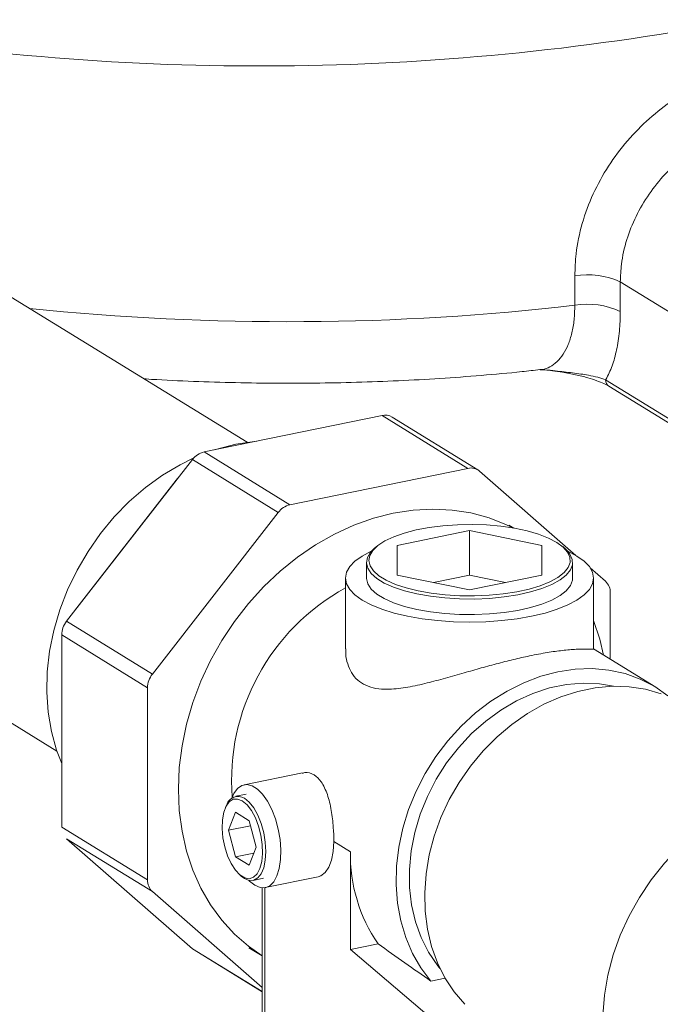
# Model space of a CAD drawing. Extents: x -125.3 to -107.2, y -65.1 to -57.
# Drawn here: x -122.8 to -122.7, y -60.5 to -60.4 of the extents above; entities that cross this region are included whole.
import ezdxf

# ---------------------------------------------------------------- set-up
doc = ezdxf.new("R2010")
doc.units = 0
doc.header["$MEASUREMENT"] = 0
doc.layers.get('0').update_dxf_attribs({"linetype": 'CONTINUOUS'})

msp = doc.modelspace()

# ---------------------------------------------------------------- linework, layer by layer
at = {"color": 7, "linetype": 'Continuous', "lineweight": 15}
for p, q in [((-122.7652070712573, -60.4584979170338), (-122.8223689608929, -60.4233229073154)), ((-122.7148860788384, -60.43747634016081), (-122.7148860788384, -60.4329431378474)), ((-122.7079031282657, -60.43387022207173), (-122.6984338992212, -60.43969718520729)), ((-122.7079031282657, -60.43387022207173), (-122.7079031282657, -60.43840342438514)), ((-122.720225294704, -60.44736607294156), (-122.7200699390293, -60.44735901128996)), ((-122.710165460072, -60.44891821178194), (-122.6984338992212, -60.45613731824555)), ((-122.709668637362, -60.4498975325571), (-122.6979370765112, -60.45711663902071)), ((-122.7718006392329, -60.45998888203039), (-122.7444799084217, -60.45438487454729)), ((-122.7444799084217, -60.45438487454729), (-122.7312980533734, -60.46249643073251)), ((-122.729762862876, -60.4627398338225), (-122.7429447179244, -60.45462827763728)), ((-122.7929131365194, -60.48597344107253), (-122.7735944624958, -60.46115882893874)), ((-122.7735944624958, -60.46115882893874), (-122.7604126074474, -60.46927038512397)), ((-122.7718006392329, -60.45998888203039), (-122.7586187841846, -60.46810043821563)), ((-122.7586187841846, -60.46810043821563), (-122.7312980533734, -60.46249643073251)), ((-122.7916972905155, -60.48435355110359), (-122.7760937461118, -60.46431097976476)), ((-122.7760937461118, -60.46431097976476), (-122.7760631384136, -60.46432981444793)), ((-122.7295042301105, -60.46293048231961), (-122.7147221677767, -60.47585369877116)), ((-122.779731281471, -60.49408499725776), (-122.7604126074474, -60.46927038512397)), ((-122.8515375803426, -60.47072398606854), (-122.794375690707, -60.50589899578694)), ((-122.7242380937994, -60.47167029606995), (-122.7250009423134, -60.47120087135244)), ((-122.7310442384502, -60.47204005615691), (-122.7421567339618, -60.47431944276754)), ((-122.7199317429385, -60.47431944276753), (-122.7310442384502, -60.47204005615691)), ((-122.7310442384502, -60.47888554792834), (-122.7310442384502, -60.47204005615691)), ((-122.7453367283087, -60.47451232212373), (-122.7456754129025, -60.47480515341243)), ((-122.7421567339618, -60.47431944276754), (-122.7421567339618, -60.47887821598878)), ((-122.7199317429385, -60.47887821598878), (-122.7199317429385, -60.47431944276753)), ((-122.7164130639978, -60.47480515341243), (-122.7167517485916, -60.47451232212373)), ((-122.7468624645082, -60.47694110396672), (-122.7468624645082, -60.47933702608672)), ((-122.7152260123921, -60.47933702608672), (-122.7152260123921, -60.47694110396672)), ((-122.7125097911568, -60.47778786880005), (-122.7101855560869, -60.47981983106714)), ((-122.7500846957422, -60.47933702608672), (-122.7500846957422, -60.49021625019261)), ((-122.7421567339618, -60.47887821598878), (-122.7310442384501, -60.4811576025994)), ((-122.7310442384502, -60.47888554792834), (-122.736582613822, -60.48002157526387)), ((-122.7310442384501, -60.4811576025994), (-122.7199317429385, -60.47887821598878)), ((-122.7255058630783, -60.48002157526387), (-122.7310442384502, -60.47888554792834)), ((-122.7120037811581, -60.49021691352026), (-122.7120037811581, -60.47933702608672)), ((-122.7094425301629, -60.48160361961671), (-122.7094425301629, -60.4917812120687)), ((-122.7916972905155, -60.48435355110359), (-122.7916666828173, -60.48437238578676)), ((-122.7929131365194, -60.48597344107253), (-122.779731281471, -60.49408499725776)), ((-122.7936561624434, -60.48806204744466), (-122.780474307395, -60.49617360362988)), ((-122.7936561624434, -60.51755120098618), (-122.7936561624434, -60.48806204744466)), ((-122.7024283692481, -60.49609743009296), (-122.7120037811581, -60.49020512651204)), ((-122.780474307395, -60.5256627571714), (-122.780474307395, -60.49617360362988)), ((-122.756700949551, -60.5092347747029), (-122.7656419312142, -60.51106874204782)), ((-122.7653476306079, -60.51250352022536), (-122.7669331613497, -60.51282874308279)), ((-122.7683283092719, -60.51413205767116), (-122.7684943320508, -60.51448339042101)), ((-122.766982935264, -60.5152770978526), (-122.7680399557585, -60.51804939802344)), ((-122.764868894275, -60.51657798928235), (-122.766982935264, -60.5152770978526)), ((-122.7638118737804, -60.52065118088293), (-122.764868894275, -60.51657798928235)), ((-122.7936561624434, -60.51755120098618), (-122.780474307395, -60.5256627571714)), ((-122.7646666161023, -60.51735746116395), (-122.7680399557585, -60.51804939802344)), ((-122.7680399557585, -60.51804939802344), (-122.766982935264, -60.52212258962403)), ((-122.7929131365194, -60.51933498953576), (-122.779731281471, -60.52744654572098)), ((-122.7735944624958, -60.53622433828328), (-122.7929131365194, -60.51933498953576)), ((-122.7518775714388, -60.51977341205078), (-122.7493378465738, -60.52133625133724)), ((-122.7641514471948, -60.52154179694912), (-122.766982935264, -60.52212258962403)), ((-122.764868894275, -60.52342348105377), (-122.7638118737804, -60.52065118088293)), ((-122.7493378465738, -60.52133625133724), (-122.7493378465738, -60.53635309309153)), ((-122.766982935264, -60.52212258962403), (-122.764868894275, -60.52342348105377)), ((-122.7663709548988, -60.52483530657289), (-122.7660800275816, -60.52509291006727)), ((-122.7642844558926, -60.52574174668061), (-122.7626989251508, -60.52541652382317)), ((-122.7624046245444, -60.5268513020007), (-122.7542867071465, -60.52518616097063)), ((-122.7628887399405, -60.54217113589502), (-122.779731281471, -60.52744654572098)), ((-122.7628887399405, -60.52688331158197), (-122.7628887399405, -60.55595977851732)), ((-122.7624962880056, -60.52686759124774), (-122.7624962880056, -60.55648013508922)), ((-122.7735944624958, -60.53622433828328), (-122.7628887399405, -60.54281218723867)), ((-122.7733358297303, -60.53641498678039), (-122.7628887399405, -60.54284368406849)), ((-122.7649158952445, -60.53606550543568), (-122.7628887399405, -60.53731293108892)), ((-122.7493378465738, -60.53635309309153), (-122.7450804783952, -60.53547982497523)), ((-122.7493378465738, -60.53635309309153), (-122.7297177204504, -60.55298894866474)), ((-122.7369733498079, -60.54119168735526), (-122.7348074930754, -60.54074742847286))]:
    msp.add_line(p, q, dxfattribs=at)
at = {"color": 7, "linetype": 'Continuous', "lineweight": 15, "flags": 128}
for points in [[(-122.7669281771929, -60.45879580323108), (-122.7640391949583, -60.45835884419431), (-122.7637065778381, -60.4583286343255)], [(-122.7701497765477, -60.45965025833451), (-122.7698171594275, -60.4595440158629), (-122.7669281771929, -60.45879580323108)], [(-122.7936561624434, -60.50778401960729), (-122.7944324906473, -60.50572999657734), (-122.7952159178099, -60.5028852262752), (-122.7957182086974, -60.49991352907391), (-122.7959343713173, -60.49684443903534), (-122.7958622573484, -60.49370845815514), (-122.7955025834918, -60.49053675322018), (-122.7948589243477, -60.48736084605908), (-122.79393767689, -60.48421230026403), (-122.7927479968898, -60.48112240749769), (-122.7913017079214, -60.47812187650256), (-122.7896131838543, -60.47524052790371), (-122.7876992059993, -60.47250699783805), (-122.7855787963283, -60.46994845335541), (-122.7832730284252, -60.46759032242039), (-122.7808048180473, -60.46545604119761), (-122.7781986953782, -60.46356682113276), (-122.7754805612359, -60.4619414381436), (-122.7733718568823, -60.46089958349263)], [(-122.7760937461118, -60.46431097976476), (-122.775909282936, -60.46409268560048), (-122.7757571079664, -60.46393672189712)], [(-122.7244207854858, -60.47163897832454), (-122.7254002158813, -60.47115918984784), (-122.7280614201273, -60.47010512563456), (-122.7308480397849, -60.4693486451873), (-122.7337363003977, -60.46889620253052), (-122.7367015603444, -60.46875165774541), (-122.7397185210728, -60.46891624403715), (-122.7427614429376, -60.46938855721351), (-122.7458043648024, -60.470164567665), (-122.7488213255307, -60.47123765474408), (-122.7517865854775, -60.47259866325012), (-122.7546748460902, -60.47423598153846), (-122.7574614657478, -60.47613564058673), (-122.7601226699939, -60.47828143317376), (-122.7626357543721, -60.48065505215377), (-122.7649792781327, -60.48323624664654), (-122.7671332471571, -60.48600299481076), (-122.7690792845412, -60.48893169172663), (-122.7708007873802, -60.49199735078466), (-122.7722830684187, -60.49517381686274), (-122.7735134813577, -60.49843398947224), (-122.7744815287478, -60.50175005396998), (-122.7751789515499, -60.50509371886287), (-122.7755997995986, -60.50843645718098), (-122.7757404823668, -60.51174974985962), (-122.7755997995986, -60.51500532905386), (-122.7751789515499, -60.51817541930993), (-122.7744815287478, -60.52123297453547), (-122.7735134813577, -60.5241519087474), (-122.7722830684187, -60.52690731862818), (-122.7708007873802, -60.52947569599226), (-122.7690792845412, -60.53183512834953), (-122.7671332471571, -60.53396548585506), (-122.7649792781327, -60.53584859304973), (-122.7628887399405, -60.53731199111341)], [(-122.7176623589895, -60.47385394846139), (-122.7189298839921, -60.4731909719161), (-122.7204556054277, -60.47260062793606), (-122.7222070051927, -60.47209549867828), (-122.7241467552418, -60.47168635009591), (-122.7262335131705, -60.47138190248064), (-122.7284228033563, -60.47118864460482), (-122.7306679648799, -60.47111069542456), (-122.7329211460215, -60.47114971629128), (-122.7351343241367, -60.47130487554298), (-122.7372603291766, -60.47157286622956), (-122.7392538490346, -60.47194797659485), (-122.7410723952962, -60.47242221181262), (-122.742677208805, -60.47298546438257), (-122.7440340857473, -60.47362572955406), (-122.7451141066467, -60.47432936118654), (-122.745894252733, -60.4750813625934), (-122.7463578965466, -60.47586570617022), (-122.7464951563248, -60.47666567499541), (-122.7463031066136, -60.47746421912231), (-122.7457858406191, -60.47824431896927), (-122.7449543829681, -60.47898934806241), (-122.7438264547367, -60.4796834274001), (-122.7424260957571, -60.48031176388627), (-122.7407831522495, -60.48086096561963), (-122.7389326407026, -60.48131932731869), (-122.7369140015571, -60.48167707979965), (-122.7347702586018, -60.48192659818948), (-122.7325471019958, -60.4820625644369), (-122.7302919144626, -60.48208208065741), (-122.728052761409, -60.48198473089665), (-122.725877366495, -60.48177258999576), (-122.7238120944861, -60.48145017936973), (-122.7219009630698, -60.48102437064131), (-122.7201847046941, -60.48050423918426), (-122.7186998984266, -60.47990087069757), (-122.7174781903351, -60.479227124933), (-122.7165456190065, -60.47849736161179), (-122.7159220605795, -60.47772713437217), (-122.7156208051195, -60.4769328592705), (-122.7156482733636, -60.4761314649016), (-122.7160038798737, -60.47534003159511), (-122.7166800455146, -60.4745754273779), (-122.7176623589895, -60.47385394846139)], [(-122.7164130639978, -60.47480515341243), (-122.7163396617957, -60.47486975405177), (-122.7156474732724, -60.47565247685232), (-122.7152834400677, -60.47646266450258), (-122.7152553209174, -60.47728304925936), (-122.7155637151324, -60.47809614604591), (-122.7162020498254, -60.47888462511585), (-122.7171567200007, -60.47963168140676), (-122.7184073785209, -60.48032139271077), (-122.719927369771, -60.4809390590289), (-122.7216842977764, -60.48147151587592), (-122.7236407166671, -60.48190741485858), (-122.7257549287709, -60.48223746554684), (-122.7279818733275, -60.48245463348329), (-122.73027408688, -60.48255429011042), (-122.7325827148761, -60.48253431142023), (-122.7348585529182, -60.48239512322381), (-122.7370530954696, -60.48213969207593), (-122.7391195696659, -60.48177346204803), (-122.7410139321974, -60.48130423869733), (-122.7426958080155, -60.4807420227049), (-122.7441293508572, -60.48009879672853), (-122.7452840072457, -60.47938827001317), (-122.7461351676847, -60.47862558620218), (-122.7466646911672, -60.47782700057687), (-122.7468612918194, -60.47700953360334), (-122.7467207794399, -60.47619060817092), (-122.746246148806, -60.47538767825342), (-122.7456754129025, -60.47480515341243)], [(-122.7460660585477, -60.47518037795607), (-122.7461500488435, -60.47521897695279), (-122.7475337581647, -60.47595470836939), (-122.7486353272319, -60.47674831217989), (-122.7494359078929, -60.47758620960306), (-122.7499218019906, -60.47845406398168), (-122.7500846957422, -60.47933702608673), (-122.7499218019906, -60.48021998819177), (-122.7494359078929, -60.4810878425704), (-122.7486353272319, -60.48192573999357), (-122.7475337581647, -60.48271934380407), (-122.7461500488435, -60.48345507522067), (-122.7445078749182, -60.48412034567485), (-122.7426353344402, -60.48470377220468), (-122.7405644670962, -60.4851953722205), (-122.7383307060005, -60.48558673430973), (-122.7359722714248, -60.48587116215852), (-122.7335295168386, -60.48604378912751), (-122.7310442384501, -60.48610166152141), (-122.7285589600617, -60.48604378912751), (-122.7261162054755, -60.48587116215852), (-122.7237577708998, -60.48558673430973), (-122.7215240098041, -60.4851953722205), (-122.7194531424601, -60.48470377220468), (-122.717580601982, -60.48412034567485), (-122.7159384280568, -60.48345507522066), (-122.7145547187356, -60.48271934380407), (-122.7134531496684, -60.48192573999357), (-122.7126525690074, -60.4810878425704), (-122.7121666749097, -60.48021998819177), (-122.7120037811581, -60.47933702608672), (-122.7121666749097, -60.47845406398168), (-122.7126525690074, -60.47758620960305), (-122.7134531496684, -60.47674831217989), (-122.7145547187356, -60.47595470836938), (-122.7145547187356, -60.47595470836938)], [(-122.7145547187356, -60.47595470836938), (-122.7159384280568, -60.47521897695279), (-122.7160224183544, -60.47518037795528)], [(-122.7152260123921, -60.47933702608672), (-122.7152553209174, -60.47967897137936), (-122.7155637151324, -60.48049206816591), (-122.7162020498254, -60.48128054723585), (-122.7171567200007, -60.48202760352675), (-122.7184073785209, -60.48271731483077), (-122.719927369771, -60.48333498114889), (-122.7216842977764, -60.48386743799592), (-122.7236407166671, -60.48430333697858), (-122.7257549287709, -60.48463338766683), (-122.7279818733275, -60.48485055560329), (-122.73027408688, -60.48495021223042), (-122.7325827148761, -60.48493023354023), (-122.7348585529182, -60.48479104534381), (-122.7370530954696, -60.48453561419593), (-122.7391195696659, -60.48416938416803), (-122.7410139321974, -60.48370016081733), (-122.7426958080155, -60.4831379448249), (-122.7441293508572, -60.48249471884853), (-122.7452840072457, -60.48178419213318), (-122.7461351676847, -60.48102150832219), (-122.7466646911672, -60.48022292269686), (-122.7468612918194, -60.47940545572335), (-122.7468624645082, -60.47933702608672)], [(-122.7919800546768, -60.48477490829621), (-122.7918644781926, -60.48458694837073), (-122.7916972905155, -60.48435355110359)], [(-122.7104658136049, -60.49115152670935), (-122.7110413571274, -60.48873725431439), (-122.7120037811581, -60.48583284528551)], [(-122.7005881106303, -60.49738725372092), (-122.7026267084446, -60.49597706028562), (-122.7048340555256, -60.49484612806381), (-122.7071850626263, -60.49400731150789), (-122.7096530076246, -60.4934701448121), (-122.7122098392537, -60.49324073354455), (-122.7148264959396, -60.49332168524985), (-122.7174732361221, -60.49371207981112), (-122.7201199763047, -60.49440747990822), (-122.7227366329906, -60.49539998145349), (-122.7252934646197, -60.49667830343148), (-122.727761409618, -60.49822791612177), (-122.7301124167187, -60.50003120624731), (-122.7323197637997, -60.50206767717125), (-122.734358361614, -60.50431418186673), (-122.73620503896, -60.50674518601159), (-122.7378388060511, -60.50933305821787), (-122.7392410930905, -60.51204838409676), (-122.7403959613409, -60.51486030058985), (-122.7412902842868, -60.51773684676616), (-122.7419138968351, -60.52064532709795), (-122.7422597108527, -60.523552683086), (-122.7423237957329, -60.5264258690107), (-122.7421054230714, -60.52923222753771), (-122.7416070749452, -60.53193986090927), (-122.7408344157011, -60.53451799350188), (-122.7397962275731, -60.53693732162959), (-122.7385043108615, -60.53917034661687), (-122.7369733498079, -60.54119168735526)], [(-122.7355865203534, -60.53926435536901), (-122.7359384222505, -60.53882812801066), (-122.7373325593896, -60.53677859709215), (-122.7384742862341, -60.53452275643746), (-122.7393490915338, -60.53208927758774), (-122.7399458565882, -60.52950908985037), (-122.7402569965649, -60.52681498719009), (-122.7402785569013, -60.52404121142054), (-122.7400102635675, -60.52122301699374), (-122.7394555265486, -60.51839622291903), (-122.7386213965047, -60.51559675750654), (-122.737518475157, -60.51286020172146), (-122.7361607805412, -60.51022133695298), (-122.7345655688394, -60.50771370294591), (-122.7327531150553, -60.50536917151327), (-122.7307464553212, -60.50321754144841), (-122.7285710941099, -60.50128615978483), (-122.7262546800759, -60.49959957421773), (-122.7238266546428, -60.49817922110498), (-122.7213178778054, -60.49704315301273), (-122.7187602359022, -60.49620580926899), (-122.7161862363421, -60.49567783244085), (-122.7136285944389, -60.49546593306852), (-122.7111198176015, -60.49557280437484), (-122.7089272508457, -60.495941148531)], [(-122.7016168100385, -60.49708713909334), (-122.7040264990788, -60.4964013024717), (-122.706538744237, -60.49601962912214), (-122.7091250850891, -60.4959464429003), (-122.7117562218044, -60.49618257290957), (-122.7144023470743, -60.49672534410835), (-122.7170334837897, -60.49756860761486), (-122.7196198246418, -60.4987028103658), (-122.7221320698, -60.50011510333995), (-122.7245417588402, -60.50178948712065), (-122.7268215931639, -60.50370699314809), (-122.7289457452551, -60.50584589860808), (-122.7308901512723, -60.50818197252284), (-122.7326327836599, -60.51068875025611), (-122.7341539006914, -60.51333783332245), (-122.7354362701171, -60.51609921110474), (-122.7364653643827, -60.5189416008348), (-122.7372295252076, -60.52183280198598), (-122.7377200956575, -60.52474006106255), (-122.7379315182162, -60.52763044265372), (-122.737861397745, -60.53047120254831), (-122.7375105286165, -60.53323015868354), (-122.7368828857149, -60.5358760557253), (-122.7359855794065, -60.53837891914993), (-122.7348287749885, -60.54071039481595), (-122.7334255775289, -60.54284407017919), (-122.7317918834043, -60.54475577351195)], [(-122.7675297461713, -60.51309716054831), (-122.7672083557277, -60.51239087668801), (-122.7666468688279, -60.51163209536249), (-122.7659779718063, -60.51117332021549), (-122.7652290493858, -60.51103333355545), (-122.7644307625381, -60.51121786645265), (-122.7636157932206, -60.51171936410864), (-122.7628175063729, -60.51251729515042), (-122.7620685839523, -60.51357899218741), (-122.7613996869308, -60.51486098921816), (-122.760838200031, -60.51631080113361), (-122.7604071105925, -60.5178690724636), (-122.7601240674676, -60.51947200739678), (-122.7600006584751, -60.52105398158866), (-122.7600419359937, -60.52255022882994), (-122.7602462101168, -60.52389949258276), (-122.760605117838, -60.52504653383054), (-122.7611039654328, -60.52594439256985), (-122.7617223300222, -60.52655631035839), (-122.7624348956872, -60.52685723521002), (-122.7632124899058, -60.52683484722593), (-122.7640232778793, -60.52649006297283), (-122.7640232778793, -60.52649006297283)], [(-122.6858818314231, -60.51266314729618), (-122.6886671360764, -60.51373350355172), (-122.691391465051, -60.51509258847096), (-122.6940269292271, -60.51672648901976), (-122.6965465491994, -60.51861847885985), (-122.6989245314665, -60.52074918957732), (-122.7011365324807, -60.52309680895831), (-122.7031599078546, -60.52563730428186), (-122.7049739441725, -60.52834466834441), (-122.7065600710356, -60.53119118569708), (-122.7079020511676, -60.53414771637035), (-122.7089861466371, -60.53718399418175), (-122.7098012594935, -60.54026893657251), (-122.7103390453776, -60.54337096280169), (-122.7105939989427, -60.54645831724002), (-122.7105635102139, -60.54949939445425), (-122.7102478913061, -60.55246306275387), (-122.7096503732292, -60.55531898288808), (-122.7087770728116, -60.55803791863053), (-122.7076369300823, -60.56059203607236), (-122.706241616751, -60.56295518855954), (-122.7046054167243, -60.5651031843578), (-122.7027450798805, -60.56701403430484)], [(-122.7659259147695, -60.51353162144747), (-122.7666436795564, -60.51324678229833), (-122.7673227494579, -60.51329098479975), (-122.7679265156398, -60.51366184598342), (-122.7684224289109, -60.51433937262695), (-122.7687837544585, -60.51528703909361), (-122.7689910131287, -60.51645375643889), (-122.769033031553, -60.5177766266287), (-122.7689075445072, -60.51918433338871), (-122.7686213170305, -60.52060098688312), (-122.7681897797203, -60.52195021495534), (-122.7676361968645, -60.52315928037078), (-122.7669904122584, -60.52416300209993), (-122.766287240317, -60.52490726924457), (-122.7655645892219, -60.52535195817028), (-122.7648614172806, -60.52547309558199), (-122.7642156326744, -60.52526415093045), (-122.7636620498187, -60.52473638847594), (-122.7632305125084, -60.52391826002896), (-122.7629442850318, -60.52285387110588), (-122.762818797986, -60.52160060318903), (-122.7628608164103, -60.5202260202762), (-122.7630680750805, -60.51880422648804), (-122.763429400628, -60.51741187109566), (-122.7639253138992, -60.51612401633869), (-122.764529080081, -60.51501009080039), (-122.7652081499825, -60.51413014649491), (-122.7659259147695, -60.51353162144747)], [(-122.7656088086211, -60.51312430228742), (-122.764875498947, -60.51373001774572), (-122.7641789604819, -60.51461429548925), (-122.7635541205731, -60.51573279413948), (-122.7630323113026, -60.51702942750368), (-122.7626396983662, -60.51843917697068), (-122.7623959690159, -60.51989135181562), (-122.762313344859, -60.521313133928), (-122.7623959690159, -60.52263322921588), (-122.7626396983662, -60.52378544258928), (-122.7630323113026, -60.52471199725842), (-122.7635541205731, -60.52536643190326), (-122.7641789604819, -60.52571593043801), (-122.764875498947, -60.52574296754675), (-122.7656088086211, -60.52544618747599), (-122.7660800275816, -60.52509291006727)], [(-122.7518775714388, -60.51977341205078), (-122.7519655882931, -60.52128483374608), (-122.7522257920972, -60.52262187536021), (-122.7526468106962, -60.52372610175878), (-122.753210243557, -60.52454925294953), (-122.7538914659601, -60.52505535327548), (-122.7542867071465, -60.52518616097063)], [(-122.7640232778793, -60.52649006297283), (-122.7648340658528, -60.52583699795856), (-122.7649385355535, -60.52572986455834)]]:
    msp.add_lwpolyline(points, dxfattribs=at)
at = {"color": 7, "linetype": 'Continuous', "lineweight": 15}
for centre, radius, start, end in [((-122.7633227443668, -60.00992790377677), 0.3908191206744548, 260.6360517233205, 280.9434169129956), ((-122.7129354286775, -60.44501242775426), 0.01222590671100444, 65.69401328391022, 99.18080960721034), ((-122.7129354286775, -60.44954563006768), 0.01222590671100639, 65.69401328391022, 99.18080960713446), ((-122.7090567218195, -60.44897141666733), 0.001110014086623698, 177.2526620235154, 236.5459349974653), ((-122.7440147135807, -60.4564138741152), 0.002081644899272743, 59.06839466265628, 102.9131976120926), ((-122.7710955626771, -60.46303010683802), 0.003121887454730997, 103.0528337293689, 143.1726365886913), ((-122.7308330781676, -60.46449853837223), 0.002055392162830484, 49.72041348844955, 103.0747545707464), ((-122.7579137076288, -60.47114166302325), 0.003121887454729838, 103.0528337293689, 143.1726365886913), ((-122.7339077082521, -60.51037095134647), 0.03366842728485148, 118.7167204575593, 184.4087799176505), ((-122.7117744782003, -60.48152833226746), 0.002333163053414493, 358.1508380636707, 47.07688709828982), ((-122.790207746487, -60.48811235869669), 0.003448782949159585, 141.6696309082933, 179.1641327682518), ((-122.7770258914386, -60.49622391488192), 0.003448782949164273, 141.6696309083234, 179.1641327682518), ((-122.766577172581, -60.51468436433984), 0.001836170571135049, 58.17123888412239, 162.4947804128645), ((-122.7252027804267, -60.52178387985668), 0.02413921683106178, 178.937467804856, 214.5672545903118), ((-122.7781423593577, -60.52573804452066), 0.002333163053413301, 178.1508380636707, 227.0768870982899)]:
    msp.add_arc(centre, radius, start, end, dxfattribs=at)
for centre, major_axis, ratio, start_param, end_param in [((-122.7630946968624, -60.38458673586379), (0.1479280022552431, -0.001897055561622627), 0.3743233818855026, 4.474923138324171, 5.049140915153849), ((-122.7890542449596, -60.47649848161065), (0.1173663530632081, -0.09677180743978588), 0.1305547896661227, 5.20134388678124, 5.276554756080597)]:
    msp.add_ellipse(centre, major_axis=major_axis, ratio=ratio, start_param=start_param, end_param=end_param, dxfattribs=at)
for points, knots in [([(-122.7148860788384, -60.4329431378474), (-122.7148460362132, -60.43181751902404), (-122.714750839527, -60.42914149113008), (-122.7138492655752, -60.42489313343024), (-122.7121827328426, -60.42035874247746), (-122.7098186466491, -60.41607871905148), (-122.7069058948068, -60.41218264150677), (-122.7035165048247, -60.40875733492778), (-122.6998022376684, -60.40587367828449), (-122.6958390568617, -60.40359563565851), (-122.69174660113, -60.40194969215509), (-122.6876329820943, -60.40101546001231), (-122.6836000759873, -60.40079720121032), (-122.6797964085697, -60.40135221590768), (-122.6763092703936, -60.40264036625203), (-122.6732649004746, -60.40465285575878), (-122.6706819430955, -60.40729252514482), (-122.6687009676879, -60.41056006466473), (-122.6675377512222, -60.41309212609774), (-122.6672194175483, -60.41461331262065), (-122.6671894757025, -60.41475639246435)], [0, 0, 0, 0, 0.04431665183955292, 0.105357687725445, 0.1663974468378729, 0.2267277476773855, 0.2870507959026953, 0.345703079113967, 0.4043424956730569, 0.4620858274570744, 0.5198192331469877, 0.5781541686729054, 0.6364917624535866, 0.6958766058860802, 0.7552750758928453, 0.8148827394354657, 0.8745019584671584, 0.9341521501493184, 0.9938064794002349, 1, 1, 1, 1]), ([(-122.6744790253178, -60.41037042453134), (-122.6748723656179, -60.41010770280795), (-122.6760682690174, -60.40930892932344), (-122.6784814777002, -60.40856433462034), (-122.6815855940902, -60.40814810156549), (-122.6849377827973, -60.40835501728328), (-122.6883411532617, -60.40912394213203), (-122.6917767239643, -60.4104492909135), (-122.6950835493446, -60.41226426849014), (-122.6982323036503, -60.41456600710513), (-122.7010809749016, -60.41727645403905), (-122.7035733721843, -60.42038583671577), (-122.7055736652683, -60.42377529953545), (-122.707014471035, -60.42740876806695), (-122.7077859788629, -60.43080592173931), (-122.7078687093951, -60.43296992079843), (-122.7079031282657, -60.43387022207173)], [0, 0, 0, 0, 0.03691731387319006, 0.1122426081087204, 0.1898150184905717, 0.2641249415039615, 0.3406881861461794, 0.4141242549441911, 0.4896987240109799, 0.5637102594240244, 0.6398018290607334, 0.7149720361472345, 0.7923040097302615, 0.867442731286925, 0.9448514188106303, 1, 1, 1, 1]), ([(-122.7202386447308, -60.44733015107222), (-122.7201325697478, -60.44732901829762), (-122.7195913786255, -60.4473232389183), (-122.7186953392567, -60.44695011896915), (-122.7175845439194, -60.44618266431763), (-122.7166376551965, -60.4450231433491), (-122.7158648690447, -60.4435282140505), (-122.7153086227284, -60.44175481256419), (-122.7149504470902, -60.43972733123625), (-122.7149077449036, -60.43823401367397), (-122.7148860788384, -60.43747634016081)], [0, 0, 0, 0, 0.0334501733553974, 0.1706616993847369, 0.3082250177598741, 0.4496228698980007, 0.5854300737244976, 0.7251778406866469, 0.8605618281061514, 1, 1, 1, 1]), ([(-122.7079031282657, -60.43840342438514), (-122.7079302109492, -60.43943334668182), (-122.7079851662075, -60.44152322990126), (-122.7084270449546, -60.44433296866064), (-122.7091249923078, -60.44683289544008), (-122.7097729111879, -60.44824850891052), (-122.710149565058, -60.44889109430184), (-122.710165460072, -60.44891821178194)], [0, 0, 0, 0, 0.2437218938013747, 0.4945521596170279, 0.7382635161197347, 0.9889545669905334, 0.9999999999999999, 0.9999999999999999, 0.9999999999999999, 0.9999999999999999]), ([(-122.781031409817, -60.44876028823651), (-122.7809143562336, -60.44876838712072), (-122.7786621079687, -60.44892421915402), (-122.7742399685566, -60.4491234286707), (-122.7677789527007, -60.44934836001977), (-122.7613053535664, -60.4494471682308), (-122.754836994255, -60.44943569296591), (-122.7483843155987, -60.44930977385437), (-122.7419602258415, -60.44907009440915), (-122.7355747609114, -60.44871875064441), (-122.7292460147927, -60.44824806178844), (-122.7241265795288, -60.44779241588063), (-122.7211525774272, -60.44745330539264), (-122.7202367826062, -60.44734888191946)], [0, 0, 0, 0, 0.005769790582826236, 0.1110175395642286, 0.2162258960545297, 0.3214138881220379, 0.426600242741688, 0.5317986409451368, 0.6370267482132685, 0.7423038724255904, 0.8476500504206441, 0.9530863496215248, 1, 1, 1, 1]), ([(-122.720070129496, -60.44736364117909), (-122.7198865783705, -60.44737070837092), (-122.7191147621093, -60.447400425288), (-122.7174881992144, -60.44758252725322), (-122.7151918648482, -60.44783416179678), (-122.7130279484528, -60.44815693125455), (-122.7113187638775, -60.448511922524), (-122.7105521717299, -60.44878197986131), (-122.710165460072, -60.44891821178195)], [0, 0, 0, 0, 0.04369639259375655, 0.1837394692093994, 0.4266682738477676, 0.6734801387740735, 0.8352852462235238, 0.9999999999999999, 0.9999999999999999, 0.9999999999999999, 0.9999999999999999]), ([(-122.7197676539677, -60.44737689747658), (-122.7196672558014, -60.44738227761594), (-122.719172453074, -60.44740879311647), (-122.7181643939173, -60.44753309724948), (-122.7165808362069, -60.44776554715128), (-122.7147429809669, -60.44812120782145), (-122.712990076688, -60.44856164768318), (-122.7115312522066, -60.44902496131482), (-122.7104783266302, -60.44945904922588), (-122.7098564884184, -60.44976403055898), (-122.7096781963642, -60.44989286101506), (-122.7096725964563, -60.44989690740233)], [0, 0, 0, 0, 0.02343042487674678, 0.1154746003733078, 0.2455793268292402, 0.4202202367377701, 0.5995779701251885, 0.7462757521171228, 0.8790202606639901, 0.9962001929416738, 0.9999999999999999, 0.9999999999999999, 0.9999999999999999, 0.9999999999999999]), ([(-122.7120441242364, -60.49021726554367), (-122.7120330771597, -60.49022852943753), (-122.7119834565324, -60.49027912395159), (-122.7123328433567, -60.49025286275343), (-122.7131699485988, -60.49022770907582), (-122.7146251513709, -60.49024531079873), (-122.7166344138645, -60.49040591549954), (-122.7190810153288, -60.49074566216149), (-122.7216418880385, -60.49122681143029), (-122.7243147947907, -60.49183178770628), (-122.7269218703078, -60.4924952334766), (-122.7295883421412, -60.49322786927195), (-122.7323263750825, -60.49401028230332), (-122.7351306720533, -60.49481001768712), (-122.7380436649297, -60.49558309299794), (-122.7409456044007, -60.49620500590032), (-122.7434479360613, -60.49646357977176), (-122.7454652203968, -60.49631898619545), (-122.7470047905421, -60.49586087448256), (-122.7482767083259, -60.49503714192104), (-122.7492095384888, -60.49390768472038), (-122.7497954635574, -60.49253787347814), (-122.7500836201497, -60.4912957182878), (-122.7500479714336, -60.49048720354934), (-122.7500360326023, -60.49021643023143)], [0, 0, 0, 0, 0.01463820032986205, 0.06575103081829968, 0.1179939674656939, 0.1759749482205935, 0.2360551822961388, 0.2874216819475942, 0.3408515736561349, 0.3846892200590952, 0.4298175852636509, 0.4736548343082619, 0.5184960829747506, 0.5681382145724715, 0.6188702911821257, 0.6758576928118751, 0.7346188249760969, 0.7754635790285369, 0.8174065716163726, 0.8582941146170779, 0.9005000683570832, 0.9397605576918292, 0.979825681726293, 1, 1, 1, 1]), ([(-122.7518775714388, -60.51977341205078), (-122.7518930262855, -60.51905313230007), (-122.7519265625641, -60.51749015966144), (-122.7522312283103, -60.51493895004685), (-122.7528183896881, -60.51247931155668), (-122.7537205643889, -60.51057152729441), (-122.7549147500564, -60.5094391009255), (-122.7559633339433, -60.50901940110021), (-122.7565599362816, -60.50926440910273), (-122.7566815185586, -60.50931433956545)], [0, 0, 0, 0, 0.1397780877403652, 0.3033117707457313, 0.4716047990399551, 0.6440355648490911, 0.7921957180446545, 0.9576513262939313, 1, 1, 1, 1])]:
    msp.add_open_spline(points, degree=3, knots=knots, dxfattribs=at)

doc.saveas('drawing.dxf')
